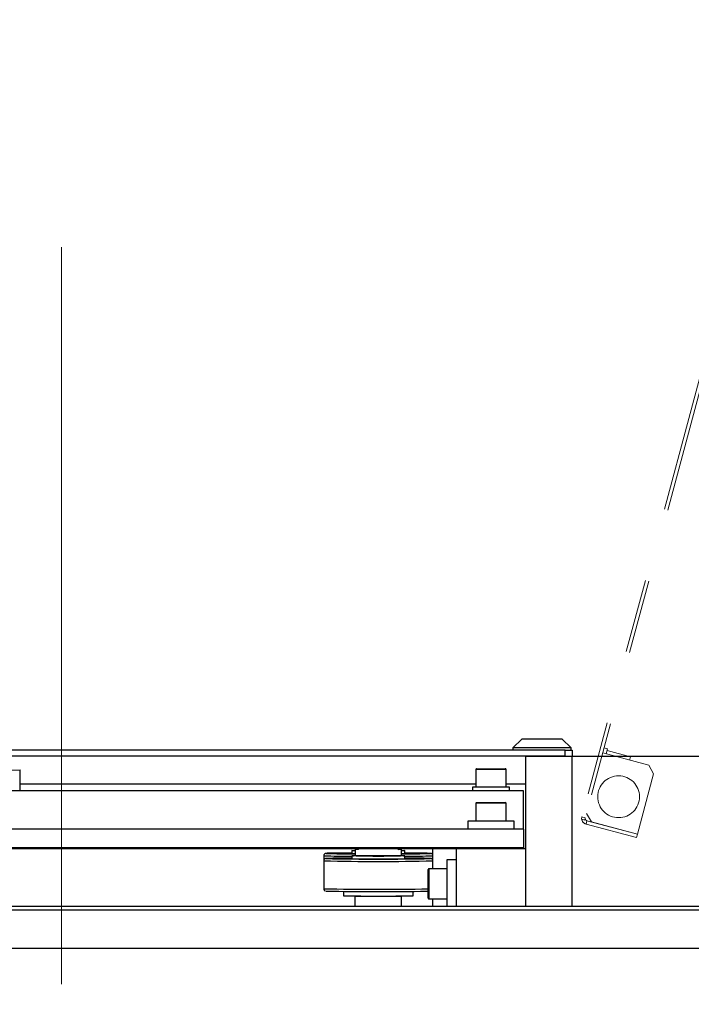
# Model space of a CAD drawing. Units: millimetres. Extents: x 20 to 410, y 10 to 287.
# Drawn here: x 209 to 221, y 117 to 134 of the extents above; entities that cross this region are included whole.
import ezdxf

# ---------------------------------------------------------------- set-up
doc = ezdxf.new("R2010")
doc.units = ezdxf.units.MM
doc.linetypes.add('CENTERX2', pattern=[20.32, 12.7, -2.54, 2.54, -2.54])
doc.linetypes.add('PHANTOM', pattern=[12.7, 6.35, -1.27, 1.27, -1.27, 1.27, -1.27])
doc.styles.add('SLDTEXTSTYLE2', font='TXT', dxfattribs={"width": 0.605})
doc.dimstyles.new('SLDDIMSTYLE0', dxfattribs={"dimtxt": 3.5, "dimasz": 3.302, "dimexe": 0, "dimexo": 0.0625, "dimgap": 0.875, "dimtad": 1, "dimdec": 3, "dimlfac": 25, "dimrnd": 1e-09, "dimzin": 12, "dimdsep": 46, "dimtxsty": 'SLDTEXTSTYLE2', "dimsah": 1, "dimcen": 0.09, "dimadec": 0, "dimazin": 3, "dimtfac": 1, "dimtdec": 3, "dimtofl": 0, "dimtmove": 0, "dimatfit": 3, "dimfxl": 1, "dimfrac": 2, "dimtolj": 1, "dimtzin": 12, "dimarcsym": 0})

# ---------------------------------------------------------------- blocks, each defined once
blk = doc.blocks.new('_D_15')
at = {"color": 7, "linetype": 'Continuous', "lineweight": 0}
for p, q in [((204.368, 151.187), (204.368, 166.746)), ((269.248, 120.879), (269.248, 166.746)), ((204.368, 165.746), (269.248, 165.746))]:
    blk.add_line(p, q, dxfattribs=at)
at = {"color": 7, "linetype": 'Continuous', "lineweight": 18}
for points in [[(204.368, 165.746), (207.67, 165.238), (207.67, 166.254)], [(269.248, 165.746), (265.946, 166.254), (265.946, 165.238)]]:
    blk.add_solid(points, dxfattribs=at)
at = {"color": 7, "linetype": 'Continuous', "lineweight": 18, "insert": (231.939, 170.258), "char_height": 3.5, "attachment_point": 1, "style": 'SLDTEXTSTYLE2'}
blk.add_mtext('1622', dxfattribs=at)

msp = doc.modelspace()

# ---------------------------------------------------------------- linework, layer by layer
at = {"color": 7, "linetype": 'PHANTOM', "lineweight": 18}
for p, q in [((224.967588, 143.654111), (218.616169, 119.950291)), ((225.025544, 143.638582), (218.674125, 119.934762)), ((219.055604, 121.12664), (218.997648, 121.142169)), ((219.055604, 121.12664), (219.03231, 121.039707)), ((218.974355, 121.055236), (219.766414, 120.843005)), ((219.453528, 120.988959), (219.047839, 121.097663)), ((219.437999, 120.931003), (219.453528, 120.988959)), ((219.766414, 120.843005), (219.851267, 120.696035)), ((219.851267, 120.696035), (219.571742, 119.652835)), ((218.605816, 119.911654), (218.616169, 119.950291)), ((218.616169, 119.950291), (218.674125, 119.934762)), ((218.779683, 119.865067), (218.69483, 120.012036)), ((218.663772, 119.896125), (218.605816, 119.911654)), ((218.674125, 119.934762), (218.663772, 119.896125)), ((218.702409, 119.885772), (218.68688, 119.827817)), ((218.68688, 119.827817), (219.556213, 119.59488)), ((218.702409, 119.885772), (219.571742, 119.652835)), ((219.571742, 119.652835), (218.779683, 119.865067)), ((219.556213, 119.59488), (219.571742, 119.652835))]:
    msp.add_line(p, q, dxfattribs=at)
at = {"color": 7, "linetype": 'CENTERX2', "lineweight": 18}
msp.add_line((209.64786, 129.770516), (209.64786, 73.932916), dxfattribs=at)
at = {"color": 7, "linetype": 'Continuous', "lineweight": 25}
for p, q in [((217.60786, 121.298668), (217.60786, 121.290668)), ((217.60786, 121.298668), (218.24786, 121.298668)), ((218.24786, 121.290668), (218.24786, 121.298668)), ((217.57786, 121.290668), (217.42786, 121.140668)), ((217.42786, 121.140668), (217.42786, 121.098668)), ((218.42786, 121.140668), (217.42786, 121.140668)), ((218.27786, 121.290668), (217.57786, 121.290668)), ((218.42786, 121.140668), (218.27786, 121.290668)), ((218.42786, 121.098668), (218.42786, 121.140668)), ((218.32786, 121.098668), (206.96786, 121.098668)), ((218.32786, 120.998668), (206.96786, 120.998668)), ((217.64786, 120.998668), (218.44786, 120.998668)), ((217.64786, 118.406673), (217.64786, 120.998668)), ((218.32786, 120.998668), (218.32786, 121.098668)), ((218.32786, 121.098668), (218.44786, 121.098668)), ((218.44786, 121.098668), (218.44786, 120.998668)), ((218.44786, 118.406673), (218.44786, 120.998668)), ((218.44786, 120.998668), (260.16786, 120.998668)), ((208.933915, 120.398668), (208.933915, 120.760078)), ((216.78786, 120.770668), (216.78786, 120.462668)), ((216.79986, 120.782668), (217.037495, 120.782668)), ((217.037495, 120.782668), (217.29586, 120.782668)), ((217.30786, 120.462668), (217.30786, 120.770668)), ((216.72786, 120.462668), (216.72786, 120.398668)), ((217.36786, 120.462668), (216.72786, 120.462668)), ((217.36786, 120.398668), (217.36786, 120.462668)), ((217.60786, 120.398668), (184.44786, 120.398668)), ((217.60786, 119.738668), (217.60786, 120.398668)), ((216.78786, 120.186668), (216.78786, 119.878668)), ((216.79986, 120.198668), (217.134492, 120.198668)), ((217.134492, 120.198668), (217.29586, 120.198668)), ((217.30786, 119.878668), (217.30786, 120.186668)), ((216.64786, 119.878668), (216.64786, 119.738668)), ((217.44786, 119.878668), (216.64786, 119.878668)), ((217.44786, 119.738668), (217.44786, 119.878668)), ((217.60786, 119.738668), (170.92786, 119.738668)), ((217.60786, 119.738668), (217.60786, 119.418668)), ((217.60786, 119.418668), (170.92786, 119.418668)), ((216.44786, 119.398668), (184.44786, 119.398668)), ((214.16786, 119.282748), (214.16786, 119.194404)), ((214.57786, 119.322747), (214.57786, 119.31708)), ((214.651699, 119.370503), (214.651699, 119.322505)), ((214.651699, 119.282158), (214.651699, 119.23416)), ((214.70786, 119.398668), (214.70786, 119.394396)), ((214.70786, 119.394396), (214.70786, 119.2864)), ((214.72786, 119.285314), (214.72786, 119.282401)), ((214.76786, 119.392564), (214.76786, 119.398668)), ((215.44786, 119.392564), (215.44786, 119.398668)), ((215.48786, 119.282401), (215.48786, 119.285314)), ((215.50786, 119.394396), (215.50786, 119.398668)), ((215.50786, 119.2864), (215.50786, 119.394396)), ((215.564021, 119.322505), (215.564021, 119.370503)), ((215.564021, 119.23416), (215.564021, 119.282158)), ((215.63786, 119.31708), (215.63786, 119.322747)), ((216.04786, 119.058668), (216.04786, 119.398668)), ((217.64786, 119.398668), (216.44786, 119.398668)), ((216.44786, 119.398668), (216.44786, 118.406673)), ((216.76786, 119.418668), (216.76786, 119.398668)), ((217.32786, 119.398668), (217.32786, 119.418668)), ((217.60786, 119.398668), (217.60786, 119.418668)), ((217.64786, 118.406673), (217.64786, 119.398668)), ((214.16786, 119.194404), (214.16786, 118.714422)), ((214.57786, 119.234402), (214.57786, 119.228736)), ((215.63786, 119.228736), (215.63786, 119.234402)), ((216.44786, 119.210668), (216.28786, 119.210668)), ((216.28786, 119.210668), (216.28786, 118.406673)), ((215.96786, 118.550668), (215.96786, 119.046668)), ((216.28786, 119.058668), (215.97986, 119.058668)), ((214.50786, 118.668591), (214.50786, 118.594427)), ((214.70786, 118.588166), (214.70786, 118.590538)), ((214.70786, 118.406673), (214.70786, 118.588166)), ((214.70786, 118.588166), (215.50786, 118.588166)), ((215.50786, 118.588166), (215.50786, 118.590538)), ((215.50786, 118.406673), (215.50786, 118.588166)), ((215.70786, 118.594427), (215.70786, 118.668591)), ((215.97986, 118.538668), (216.28786, 118.538668)), ((216.04786, 118.406673), (216.04786, 118.538668)), ((260.04786, 118.406673), (171.34786, 118.406673)), ((260.04786, 117.686673), (171.34786, 117.686673))]:
    msp.add_line(p, q, dxfattribs=at)
at = {"color": 8, "linetype": 'Continuous', "lineweight": 25}
for p, q in [((217.036993, 120.770668), (216.78786, 120.770668)), ((217.30786, 120.770668), (217.036993, 120.770668)), ((208.933915, 120.518668), (216.78786, 120.518668)), ((217.30786, 120.518668), (217.64786, 120.518668)), ((217.138684, 120.186668), (216.78786, 120.186668)), ((217.30786, 120.186668), (217.138684, 120.186668)), ((215.97986, 119.058668), (215.97986, 118.538668)), ((260.04786, 118.346673), (171.34786, 118.346673))]:
    msp.add_line(p, q, dxfattribs=at)
at = {"color": 8, "linetype": 'Continuous', "lineweight": 25, "flags": 128}
for points in [[(214.274793, 119.325708), (214.238675, 119.324777), (214.216265, 119.323814), (214.207916, 119.322834), (214.207967, 119.322626)], [(216.00769, 119.322595), (216.007805, 119.32266), (216.007002, 119.323089)], [(214.274793, 119.237364), (214.238675, 119.236433), (214.216265, 119.235469), (214.207916, 119.234489), (214.207967, 119.234282)], [(216.00769, 119.23425), (216.007805, 119.234315), (216.007002, 119.234744)]]:
    msp.add_lwpolyline(points, dxfattribs=at)
at = {"color": 7, "linetype": 'Continuous', "lineweight": 25, "flags": 128}
for points in [[(214.651699, 119.32888), (214.59344, 119.328521), (214.511164, 119.327888), (214.439097, 119.327167), (214.378474, 119.32637), (214.33033, 119.325511), (214.295491, 119.324605), (214.274551, 119.323667), (214.267869, 119.322713), (214.27556, 119.32176), (214.297491, 119.320824), (214.333289, 119.319921), (214.382339, 119.319066), (214.443803, 119.318274), (214.51663, 119.317558), (214.599572, 119.316932), (214.691212, 119.316405), (214.70786, 119.316324)], [(214.651699, 119.325093), (214.617276, 119.324491), (214.590955, 119.323765), (214.578733, 119.323011), (214.580945, 119.32225), (214.597529, 119.321503), (214.628034, 119.32079), (214.671628, 119.32013), (214.70786, 119.319723)], [(214.70786, 119.368596), (214.686181, 119.36899), (214.661706, 119.369677), (214.651883, 119.37039), (214.657032, 119.371108), (214.676985, 119.371805), (214.70786, 119.37241)], [(215.48786, 119.284353), (215.504633, 119.284115), (215.538735, 119.283461), (215.558688, 119.282763), (215.563837, 119.282046), (215.554014, 119.281332), (215.52954, 119.280646), (215.491219, 119.280009), (215.44031, 119.279442), (215.378484, 119.278965), (215.307771, 119.278593), (215.230494, 119.278338), (215.149191, 119.278208), (215.06653, 119.278208), (214.985226, 119.278338), (214.907949, 119.278593), (214.837236, 119.278965), (214.775411, 119.279442), (214.724501, 119.280009), (214.686181, 119.280646), (214.661706, 119.281332), (214.651883, 119.282046), (214.657032, 119.282763), (214.676985, 119.283461), (214.711087, 119.284115), (214.72786, 119.284353)], [(214.76786, 119.392564), (214.741993, 119.39299), (214.723152, 119.393444), (214.711702, 119.393915), (214.70786, 119.394396), (214.711702, 119.394877), (214.723152, 119.395349), (214.741993, 119.395802), (214.76786, 119.396229)], [(215.44786, 119.392564), (215.473728, 119.39299), (215.492568, 119.393444), (215.504019, 119.393915), (215.50786, 119.394396), (215.504019, 119.394877), (215.492568, 119.395349), (215.473728, 119.395802), (215.44786, 119.396229)], [(215.50786, 119.37241), (215.538735, 119.371805), (215.558688, 119.371108), (215.563837, 119.37039), (215.554014, 119.369677), (215.52954, 119.36899), (215.50786, 119.368596)], [(215.50786, 119.319723), (215.558741, 119.320324), (215.598444, 119.321003)], [(215.88539, 119.319983), (215.92023, 119.320889), (215.941169, 119.321827), (215.947851, 119.32278), (215.94016, 119.323734), (215.918229, 119.32467), (215.882432, 119.325573), (215.833381, 119.326428), (215.771917, 119.32722), (215.699091, 119.327935), (215.616148, 119.328562), (215.564021, 119.32888)], [(215.598444, 119.321003), (215.624766, 119.321729), (215.636987, 119.322482), (215.634775, 119.323243), (215.618191, 119.323991), (215.587686, 119.324704), (215.564021, 119.325093)], [(214.651699, 119.240536), (214.59344, 119.240177), (214.511164, 119.239543), (214.439097, 119.238822), (214.378474, 119.238025), (214.33033, 119.237166), (214.295491, 119.23626), (214.274551, 119.235322), (214.267869, 119.234369), (214.27556, 119.233416), (214.297491, 119.232479), (214.333289, 119.231576), (214.382339, 119.230721), (214.443803, 119.229929), (214.51663, 119.229214), (214.599572, 119.228587), (214.691212, 119.22806), (214.78998, 119.227641), (214.894188, 119.227339), (215.002051, 119.227156), (215.111725, 119.227098), (215.221333, 119.227165), (215.328999, 119.227356), (215.432882, 119.227667), (215.531203, 119.228094), (215.622281, 119.228628), (215.704556, 119.229261), (215.776623, 119.229983), (215.837246, 119.230779), (215.88539, 119.231638)], [(214.651699, 119.236749), (214.617276, 119.236146), (214.590955, 119.23542), (214.578733, 119.234667), (214.580945, 119.233906), (214.597529, 119.233158), (214.628034, 119.232445), (214.671628, 119.231785), (214.727121, 119.231196), (214.792999, 119.230695), (214.867466, 119.230295), (214.94849, 119.230007), (215.033862, 119.229839), (215.121252, 119.229795), (215.208276, 119.229877), (215.292562, 119.230083), (215.371809, 119.230406), (215.443857, 119.230838), (215.506739, 119.231368), (215.558741, 119.23198), (215.598444, 119.232658), (215.598444, 119.232658)], [(215.88539, 119.231638), (215.92023, 119.232544), (215.941169, 119.233482), (215.947851, 119.234436), (215.94016, 119.235389), (215.918229, 119.236325), (215.882432, 119.237229), (215.833381, 119.238083), (215.771917, 119.238875), (215.699091, 119.239591), (215.616148, 119.240217), (215.564021, 119.240536)], [(215.598444, 119.232658), (215.624766, 119.233384), (215.636987, 119.234138), (215.634775, 119.234899), (215.618191, 119.235646), (215.587686, 119.23636), (215.564021, 119.236749)]]:
    msp.add_lwpolyline(points, dxfattribs=at)
at = {"color": 7, "linetype": 'PHANTOM', "lineweight": 18}
msp.add_circle((219.24786, 120.298668), 0.36, dxfattribs=at)
at = {"color": 7, "linetype": 'Continuous', "lineweight": 25}
for centre, radius, start, end in [((207.693915, 175.825561), 55.079442, 268.7099948, 271.2900052), ((216.79986, 120.770668), 0.012, 90, 180), ((217.29586, 120.770668), 0.012, 0, 90), ((216.79986, 120.186668), 0.012, 90, 180), ((217.29586, 120.186668), 0.012, 0, 90), ((214.628863, 131.722564), 12.407079, 268.0559316, 270.3648089), ((214.754975, 90.274593), 29.055084, 90.2036576, 90.9469484), ((214.698093, 119.860958), 0.540448, 265.0754954, 271.0355664), ((215.10786, 135.82789), 16.546325, 268.6147652, 271.3852348), ((215.10786, 134.741876), 15.464145, 268.5919307, 271.4080693), ((215.592975, 131.330075), 12.01464, 269.5940971, 271.9780956), ((215.517628, 119.860958), 0.540448, 268.9644336, 274.9245046), ((215.420145, 147.847125), 28.530936, 270.1761488, 270.9343444), ((215.609941, 107.182421), 12.147159, 88.1268096, 90.2165956), ((215.108564, 160.978686), 41.754118, 268.7640885, 271.2338927), ((214.754975, 90.186248), 29.055084, 90.2036576, 90.9469484), ((215.10786, 138.665638), 19.436831, 268.6552071, 271.3447929), ((215.609941, 107.094077), 12.147159, 88.1268096, 90.2165956), ((215.97986, 119.046668), 0.012, 90, 180), ((215.152632, 167.908451), 49.243299, 268.9010591, 270.9172403), ((215.10786, 144.017979), 25.430632, 268.6480612, 271.3519388), ((215.97986, 118.550668), 0.012, 180, 270)]:
    msp.add_arc(centre, radius, start, end, dxfattribs=at)
at = {"color": 7, "linetype": 'PHANTOM', "lineweight": 18}
for radius, start in [(0.1, 188.5781785), (0.04, 165)]:
    msp.add_arc((218.712762, 119.924409), radius, start, 255, dxfattribs=at)
at = {"color": 8, "linetype": 'Continuous', "lineweight": 25}
for centre, radius, start, end in [((214.562681, 129.633215), 10.357996, 267.8154966, 270.4924104), ((215.647081, 130.030573), 10.755292, 269.5575184, 272.1355314), ((215.107771, 160.64771), 41.463963, 268.7011, 271.2991462), ((215.162219, 170.186961), 51.482142, 268.8932837, 270.8966547)]:
    msp.add_arc(centre, radius, start, end, dxfattribs=at)
at = {"color": 7, "linetype": 'Continuous', "lineweight": 25}
for points, knots in [([(214.273942, 119.325701), (214.267151, 119.325549), (214.247333, 119.325106), (214.223189, 119.324296), (214.210633, 119.323649), (214.203573, 119.322816), (214.199332, 119.322074), (214.193628, 119.320394), (214.186276, 119.316879), (214.177619, 119.309994), (214.17065, 119.298905), (214.167133, 119.288642), (214.168126, 119.283042), (214.168266, 119.282251)], [0, 0, 0, 0, 0.14544276, 0.424410984, 0.706725782, 0.78500979, 0.834193883, 0.863364136, 0.888386141, 0.919135844, 0.954965275, 0.993642689, 1, 1, 1, 1]), ([(216.04739, 119.283574), (216.047077, 119.287941), (216.046466, 119.296457), (216.040331, 119.306925), (216.03316, 119.314225), (216.026339, 119.318487), (216.021048, 119.320697), (216.017184, 119.321832), (216.015694, 119.322119), (216.014886, 119.322274)], [0, 0, 0, 0, 0.179472736, 0.349975926, 0.493979679, 0.61915796, 0.729949507, 0.853728458, 1, 1, 1, 1]), ([(214.273942, 119.237356), (214.267151, 119.237205), (214.247333, 119.236762), (214.223189, 119.235951), (214.210633, 119.235305), (214.203573, 119.234472), (214.199332, 119.233729), (214.193628, 119.232049), (214.186276, 119.228535), (214.177619, 119.221649), (214.17065, 119.210561), (214.167133, 119.200297), (214.168126, 119.194697), (214.168266, 119.193907)], [0, 0, 0, 0, 0.14544276, 0.424410984, 0.706725782, 0.78500979, 0.834193883, 0.863364136, 0.888386141, 0.919135844, 0.954965275, 0.993642689, 1, 1, 1, 1]), ([(216.04739, 119.19523), (216.047077, 119.199597), (216.046466, 119.208112), (216.040331, 119.21858), (216.03316, 119.225881), (216.026339, 119.230143), (216.021048, 119.232353), (216.017184, 119.233488), (216.015694, 119.233774), (216.014886, 119.233929)], [0, 0, 0, 0, 0.179472736, 0.349975926, 0.493979679, 0.61915796, 0.729949507, 0.853728458, 1, 1, 1, 1]), ([(214.16835, 118.713467), (214.168662, 118.709144), (214.169273, 118.700673), (214.175385, 118.690249), (214.182575, 118.682937), (214.189335, 118.678708), (214.194035, 118.676722), (214.195766, 118.676218), (214.196446, 118.67602)], [0, 0, 0, 0, 0.222120995, 0.43528795, 0.615324707, 0.771825433, 0.910339536, 1, 1, 1, 1]), ([(215.941778, 118.67147), (215.948912, 118.671621), (215.959047, 118.671835), (215.965847, 118.672064), (215.96786, 118.672132)], [0, 0, 0, 0, 0.703904472, 1, 1, 1, 1])]:
    msp.add_open_spline(points, degree=3, knots=knots, dxfattribs=at)

# ---------------------------------------------------------------- dimensions: what is measured, and where the dimension line sits
at = {"color": 7, "linetype": 'Continuous', "lineweight": 18}
dim = msp.add_linear_dim(base=(269.24786, 165.746309), p1=(204.36786, 151.186933), p2=(269.24786, 120.878668), dimstyle='SLDDIMSTYLE0', dxfattribs=at)
dim.commit()
dim.dimension.update_dxf_attribs({"geometry": '_D_15', "text_midpoint": (236.323328, 165.746309), "dimtype": 160})

doc.saveas('drawing.dxf')
